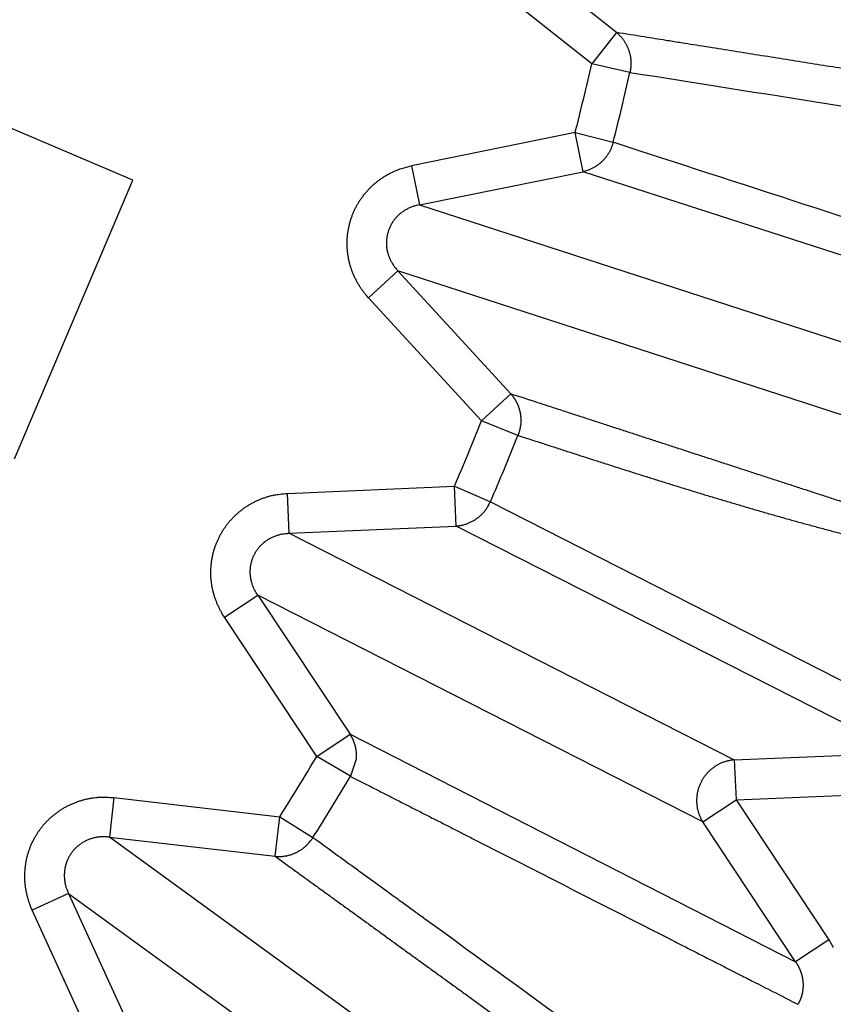
# Model space of a CAD drawing. Extents: x 130 to 1186, y 6 to 748.
# Drawn here: x 649 to 651, y 583 to 585 of the extents above; entities that cross this region are included whole.
import ezdxf

# ---------------------------------------------------------------- set-up
doc = ezdxf.new("R2010")
doc.units = 0
doc.layers.add('4', color=7, linetype='CONTINUOUS')

msp = doc.modelspace()

# ---------------------------------------------------------------- linework, layer by layer
at = {"layer": '4', "color": 40, "linetype": 'CONTINUOUS'}
for p, q in [((648.83641, 584.58081), (646.6275, 585.51929)), ((648.54149, 583.88664), (648.83641, 584.58081))]:
    msp.add_line(p, q, dxfattribs=at)
at = {"layer": '4', "color": 3, "linetype": 'CONTINUOUS'}
for p, q in [((650.04153, 584.94889), (649.71552, 585.20761)), ((649.97972, 584.871), (649.65371, 585.12972)), ((650.04153, 584.94889), (649.97972, 584.871)), ((650.07508, 584.8496), (649.97972, 584.871)), ((649.93854, 584.69949), (649.53061, 584.61697)), ((649.95826, 584.60202), (649.93854, 584.69949)), ((649.93854, 584.69949), (650.03323, 584.67526)), ((649.53061, 584.61697), (649.55032, 584.5195)), ((649.55032, 584.5195), (649.95826, 584.60202)), ((651.14447, 584.2178), (649.95826, 584.60202)), ((649.55032, 584.5195), (650.73426, 584.13482)), ((649.4968, 584.35478), (649.42356, 584.28751)), ((649.4968, 584.35478), (649.77832, 584.04824)), ((650.68073, 583.97009), (649.4968, 584.35478)), ((649.70509, 583.98098), (649.42356, 584.28751)), ((649.77832, 584.04824), (649.70509, 583.98098)), ((649.79593, 583.94492), (649.70509, 583.98098)), ((649.22177, 583.80033), (649.63758, 583.81802)), ((649.22599, 583.70098), (649.22177, 583.80033)), ((649.64181, 583.71867), (649.63758, 583.81802)), ((649.63758, 583.81802), (649.72732, 583.77928)), ((649.72732, 583.77928), (650.84248, 583.21117)), ((649.22599, 583.70098), (649.64181, 583.71867)), ((649.22599, 583.70098), (650.33517, 583.13583)), ((650.75332, 583.15361), (649.64181, 583.71867)), ((649.0645, 583.49168), (649.14736, 583.54666)), ((650.25654, 582.9815), (649.14736, 583.54666)), ((649.14736, 583.54666), (649.37746, 583.19986)), ((649.2946, 583.14488), (649.0645, 583.49168)), ((649.2946, 583.14488), (649.37746, 583.19986)), ((649.37746, 583.19986), (650.48793, 582.63276)), ((649.37869, 583.09506), (649.2946, 583.14488)), ((649.39296, 583.1382), (649.37869, 583.09506)), ((650.33517, 583.13583), (650.75332, 583.15361)), ((650.33517, 583.13583), (650.3394, 583.03648)), ((648.78897, 583.04207), (648.77761, 582.94328)), ((648.78897, 583.04207), (649.20244, 582.99448)), ((650.3394, 583.03648), (650.75754, 583.05426)), ((650.25654, 582.9815), (650.3394, 583.03648)), ((650.3394, 583.03648), (650.57079, 582.68774)), ((649.19107, 582.8957), (649.20244, 582.99448)), ((649.20244, 582.99448), (649.28501, 582.94218)), ((650.48793, 582.63276), (650.25654, 582.9815)), ((648.77761, 582.94328), (649.19107, 582.8957)), ((649.78472, 582.21157), (648.77761, 582.94328)), ((648.6758, 582.80315), (648.58536, 582.76181)), ((648.6758, 582.80315), (648.84882, 582.42463)), ((648.6758, 582.80315), (649.68291, 582.07144)), ((648.75838, 582.38329), (648.58536, 582.76181)), ((650.57079, 582.68774), (650.48793, 582.63276))]:
    msp.add_line(p, q, dxfattribs=at)
for points in [[(825.62204, 735.70435, 0), (822.78867, 735.70435), (819.95503, 735.70435, 0), (817.12212, 735.70435), (814.2903, 735.70435), (811.45558, 735.70435), (808.61656, 735.70435), (805.78903, 735.70435), (802.9784, 735.70435), (800.12248, 735.70435), (797.19985, 735.70435), (794.45593, 735.70435), (791.97526, 735.70435), (788.78938, 735.70435), (783.8824, 735.70435), (777.45629, 735.70435)], [(868.12107, 735.70435, 0), (865.2878, 735.70435)], [(887.954, 735.70435, 0), (885.12072, 735.70435)], [(869.95348, 742.94371, 0), (872.84892, 742.94371)], [(863.85585, 742.94371, 0), (866.86947, 742.94371)], [(848.93111, 742.94371, 0), (851.9193, 742.94371, 0), (854.91056, 742.94371, 0), (857.90634, 742.94371)], [(771.19818, 745.33111), (774.18791, 745.33111), (777.17764, 745.33111), (780.16737, 745.33111), (783.1571, 745.33111), (786.14682, 745.33111), (789.13655, 745.33111), (792.12628, 745.33111), (795.11601, 745.33111), (798.10574, 745.33111, 0), (801.09547, 745.33112, 0), (804.0852, 745.33112), (807.07492, 745.33112), (810.06465, 745.33112), (813.05438, 745.33112), (816.04411, 745.33112), (819.03384, 745.33112), (822.02357, 745.33112), (825.01329, 745.33112, 0), (828.00301, 745.33112)], [(842.95165, 745.33112, 0), (845.94177, 745.33112)], [(869.95348, 745.33111, 0), (872.84892, 745.33111)], [(857.90634, 745.33112, 0), (860.89001, 745.33112)], [(771.19818, 742.94372), (774.18791, 742.94372), (777.17764, 742.94371), (780.16737, 742.94371), (783.1571, 742.94371), (786.14682, 742.94371, 0), (789.13655, 742.94371), (792.12628, 742.94371), (795.11601, 742.94371), (798.10574, 742.94371), (801.09547, 742.94371), (804.0852, 742.94371), (807.07493, 742.94371), (810.06465, 742.94371), (813.05438, 742.9437), (816.04411, 742.9437), (819.03384, 742.9437), (822.02357, 742.9437), (825.01329, 742.9437)], [(822.78867, 738.77171), (819.95503, 738.77171, 0), (817.12212, 738.77171), (814.2903, 738.77171, 0), (811.45558, 738.77172), (808.61656, 738.77172, 0), (805.78903, 738.77172), (802.9784, 738.77172), (800.12248, 738.77172, 0), (797.19985, 738.77172, 0), (794.45593, 738.77173), (791.97526, 738.77173, 0), (788.78938, 738.77173, 0), (783.8824, 738.77174, 0), (777.45629, 738.77174)], [(875.46657, 745.33111, 0), (878.82837, 745.33111)], [(831.28847, 738.77171, 0), (828.45522, 738.77171, 0), (825.62204, 738.77171)], [(836.95505, 738.77171, 0), (834.12177, 738.77171)], [(851.12142, 738.77171, 0), (848.28815, 738.77171, 0), (845.45487, 738.77171, 0), (842.6216, 738.77171, 0), (839.78832, 738.77171)], [(865.2878, 738.77172, 0), (862.45452, 738.77172)], [(882.28745, 738.77173, 0), (879.45417, 738.77173)], [(668.90664, 724.29977, 0.0000002), (668.46343, 724.76142, 0.0000002), (668.02023, 725.22306, 0.0000002), (667.57703, 725.6847, 0.0000002), (667.13383, 726.14633, 0.0000002), (666.69063, 726.60797, 0.0000002), (666.24743, 727.0696, 0.0000002), (665.80424, 727.53123, 0.0000002), (665.36104, 727.99286, 0.0000002), (664.91785, 728.45449, 0.0000002), (664.47465, 728.91612, 0.0000002), (664.03146, 729.37774, 0.0000002), (663.58827, 729.83936, 0.0000002), (663.14508, 730.30099, 0.0000001), (662.70189, 730.76261, 0.0000001), (662.2587, 731.22422, 0.0000001), (661.81551, 731.68584, 0.0000001), (661.37232, 732.14746, 0.0000001), (660.92914, 732.60907, 0.0000001), (660.48595, 733.07068, 0.0000001), (660.04276, 733.5323, 0.0000001), (659.59958, 733.99391, 0.0000001), (659.15641, 734.4555, 0.0000001), (658.71322, 734.91713, 0.0000001), (658.26998, 735.37879, 0.0000001), (657.82685, 735.84034, 0.0000001), (657.3839, 736.30171, 0.0000001), (656.94049, 736.76355, 0.0000001), (656.49641, 737.22609, 0.0000001), (656.05413, 737.68676, 0.0000001), (655.61449, 738.14467, 0.0000001), (655.16777, 738.60997, 0.0000001), (654.71062, 739.08613, 0.0000001), (654.28141, 739.53317, 0), (653.89339, 739.93732, 0.0000001), (653.39506, 740.45637, 0.0000001), (652.62751, 741.25582, 0), (651.62235, 742.30277, 0)], [(671.02385, 725.88397, 0.0000001), (670.58066, 726.34561, 0.0000001), (670.13747, 726.80725, 0.0000001), (669.69428, 727.26888, 0.0000001), (669.25109, 727.73051, 0.0000001), (668.80791, 728.19215, 0.0000001), (668.36472, 728.65378, 0.0000001), (667.92154, 729.1154, 0.0000001), (667.47836, 729.57703, 0.0000001), (667.03518, 730.03866, 0.0000001), (666.592, 730.50028, 0.0000001), (666.14882, 730.9619, 0.0000001), (665.70564, 731.42352, 0.0000001), (665.26246, 731.88514, 0), (664.81929, 732.34676, 0), (664.37611, 732.80838, 0), (663.93294, 733.27, 0), (663.48977, 733.73161, 0), (663.0466, 734.19322, 0), (662.60343, 734.65484)], [(659.05809, 738.34771, 0), (658.61403, 738.81026, 0), (658.17176, 739.27093, 0), (657.73214, 739.72884, 0), (657.28543, 740.19414, -0.0000001), (656.8283, 740.6703, 0), (656.39911, 741.11735)], [(656.0111, 741.5215, -0.0000001), (655.51279, 742.04056, -0.0000002), (654.74527, 742.84001, -0.0000001), (653.74015, 743.88697, 0)], [(650.27232, 582.22501, -0.0000009), (650.24701, 582.24339, -0.000001), (650.22169, 582.26178, -0.0000009), (650.19638, 582.28016, -0.0000008), (650.17107, 582.29855, -0.0000008), (650.14576, 582.31693, -0.0000007), (650.12045, 582.33532, -0.0000006), (650.09513, 582.3537, -0.0000006), (650.06982, 582.37209, -0.0000005), (650.04451, 582.39047, -0.0000004), (650.0192, 582.40886, -0.0000003), (649.99388, 582.42724, -0.0000003), (649.96857, 582.44563, -0.0000002), (649.94326, 582.46402, -0.0000001), (649.91795, 582.4824, 0), (649.89263, 582.50079, 0), (649.86732, 582.51918, 0.0000001), (649.842, 582.53756, 0.0000002), (649.81669, 582.55595, 0.0000002), (649.79138, 582.57434, 0.0000003), (649.76606, 582.59273, 0.0000004), (649.74075, 582.61111, 0.0000005), (649.71543, 582.6295, 0.0000005), (649.69011, 582.64789, 0.0000006), (649.6648, 582.66628, 0.0000007), (649.63948, 582.68467, 0.0000007), (649.61418, 582.70304, 0.0000008), (649.58885, 582.72144, 0.0000009), (649.56348, 582.73987, 0.000001), (649.53821, 582.75822, 0.0000009), (649.5131, 582.77646, 0.0000011), (649.48758, 582.795, 0.0000015), (649.46146, 582.81396, 0.0000012), (649.43694, 582.83177, 0.0000003), (649.41477, 582.84787, 0.0000019), (649.3863, 582.86855, 0.0000035), (649.34245, 582.9004, 0.0000017), (649.28502, 582.94211, 0.0000009)], [(651.19379, 584.29821, 0.0000015), (651.16404, 584.30788, 0.0000015), (651.13429, 584.31754, 0.0000015), (651.10454, 584.32721, 0.0000014), (651.07479, 584.33688, 0.0000014), (651.04504, 584.34655, 0.0000013), (651.01529, 584.35622, 0.0000013), (650.98553, 584.36588, 0.0000013), (650.95578, 584.37555, 0.0000012), (650.92603, 584.38522, 0.0000012), (650.89627, 584.39489, 0.0000012), (650.86652, 584.40455, 0.0000011), (650.83676, 584.41422, 0.0000011), (650.80701, 584.42389, 0.0000011), (650.77725, 584.43356, 0.000001), (650.7475, 584.44322, 0.000001), (650.71774, 584.45289, 0.000001), (650.68798, 584.46256, 0.0000009), (650.65823, 584.47223, 0.0000009), (650.62847, 584.4819, 0.0000009), (650.59871, 584.49156, 0.0000008), (650.56895, 584.50123, 0.0000008), (650.53919, 584.5109, 0.0000008), (650.50943, 584.52057, 0.0000007), (650.47966, 584.53024, 0.0000007), (650.44991, 584.5399, 0.0000007), (650.42016, 584.54957, 0.0000006), (650.39038, 584.55924, 0.0000006), (650.36056, 584.56893, 0.0000006), (650.33085, 584.57858, 0.0000005), (650.30132, 584.58817, 0.0000005), (650.27132, 584.59792, 0.0000005), (650.24062, 584.60789, 0.0000004), (650.21179, 584.61726, 0.0000002), (650.18572, 584.62572, 0.0000004), (650.15225, 584.6366, 0.0000006), (650.10069, 584.65335, 0.0000003), (650.03317, 584.67528, 0.0000002)], [(650.93413, 583.67156, -0.0000028), (650.9045, 583.68121, -0.0000028), (650.87488, 583.69086, -0.0000028), (650.84525, 583.70051, -0.0000027), (650.81562, 583.71016, -0.0000027), (650.78599, 583.71981, -0.0000027), (650.75636, 583.72946, -0.0000027), (650.72673, 583.73911, -0.0000026), (650.6971, 583.74876, -0.0000026), (650.66747, 583.75842, -0.0000026), (650.63784, 583.76807, -0.0000026), (650.60821, 583.77772, -0.0000025), (650.57858, 583.78738, -0.0000025), (650.54895, 583.79703, -0.0000025), (650.51931, 583.80669, -0.0000025), (650.48968, 583.81634, -0.0000024), (650.46005, 583.826, -0.0000024), (650.43041, 583.83565, -0.0000024), (650.40078, 583.84531, -0.0000024), (650.37114, 583.85497, -0.0000023), (650.34151, 583.86463, -0.0000023), (650.31187, 583.87428, -0.0000023), (650.28223, 583.88394, -0.0000023), (650.2526, 583.8936, -0.0000022), (650.22296, 583.90326, -0.0000022), (650.19332, 583.91292, -0.0000022), (650.1637, 583.92258, -0.0000022), (650.13405, 583.93224, -0.0000022), (650.10435, 583.94192, -0.0000021), (650.07477, 583.95157, -0.000002), (650.04536, 583.96115, -0.0000021), (650.01549, 583.97089, -0.0000025), (649.98491, 583.98086, -0.0000019), (649.95621, 583.99022, -0.0000007), (649.93026, 583.99868, -0.0000026), (649.89692, 584.00954, -0.0000043), (649.84559, 584.02628, -0.0000021), (649.77836, 584.0482, -0.0000011)], [(651.24207, 584.75767, -0.0000035), (651.2113, 584.76257, -0.0000035), (651.18053, 584.76746, -0.0000035), (651.14975, 584.77236, -0.0000035), (651.11898, 584.77725, -0.0000035), (651.0882, 584.78215, -0.0000035), (651.05742, 584.78704, -0.0000035), (651.02665, 584.79194, -0.0000036), (650.99587, 584.79684, -0.0000036), (650.96509, 584.80174, -0.0000036), (650.93431, 584.80663, -0.0000036), (650.90353, 584.81153, -0.0000036), (650.87275, 584.81643, -0.0000036), (650.84197, 584.82133, -0.0000036), (650.81119, 584.82623, -0.0000036), (650.78041, 584.83114, -0.0000036), (650.74963, 584.83604, -0.0000036), (650.71885, 584.84094, -0.0000036), (650.68806, 584.84584, -0.0000036), (650.65728, 584.85075, -0.0000036), (650.62649, 584.85565, -0.0000036), (650.59571, 584.86056, -0.0000036), (650.56492, 584.86546, -0.0000036), (650.53414, 584.87037, -0.0000036), (650.50335, 584.87527, -0.0000036), (650.47256, 584.88018, -0.0000036), (650.44179, 584.88508, -0.0000037), (650.41098, 584.89, -0.0000037), (650.38013, 584.89491, -0.0000036), (650.3494, 584.89981, -0.0000034), (650.31886, 584.90468, -0.0000038), (650.28782, 584.90963, -0.0000045), (650.25606, 584.9147, -0.0000034), (650.22624, 584.91946, -0.0000012), (650.19927, 584.92376, -0.0000048), (650.16465, 584.92928, -0.0000083), (650.11131, 584.93779, -0.0000041), (650.04146, 584.94894, -0.0000022)], [(650.04146, 584.94894), (650.04345, 584.94725, -0.0068357), (650.0454, 584.9455, -0.006688), (650.04732, 584.94369, -0.006641), (650.0492, 584.94181, -0.006741), (650.05105, 584.93986, -0.0067846), (650.05285, 584.93786, -0.0068097), (650.05461, 584.93579, -0.006824), (650.05632, 584.93366, -0.0068618), (650.05798, 584.93147, -0.0068795), (650.05959, 584.92923, -0.0069074), (650.06114, 584.92693, -0.0069177), (650.06263, 584.92459, -0.0069363), (650.06406, 584.92219, -0.0069493), (650.06543, 584.91974, -0.0069766), (650.06673, 584.91725, -0.006964), (650.06797, 584.91472, -0.0069321), (650.06913, 584.91215, -0.0069902), (650.07023, 584.90954, -0.0071294), (650.07126, 584.90689, -0.0069307), (650.07221, 584.90422, -0.0064839), (650.07308, 584.90154, -0.0071238), (650.07388, 584.8988, -0.0084402), (650.07461, 584.89597, -0.0064465), (650.07525, 584.89329, -0.0023298), (650.07579, 584.89087, -0.0089689), (650.07631, 584.88774, -0.0153557), (650.07688, 584.8829, -0.0075647), (650.0775, 584.87657, -0.0040261)], [(650.0775, 584.86511), (650.0775, 584.86495, -0.0051936), (650.07751, 584.86481, -0.0055962), (650.07751, 584.86466, -0.0057561), (650.07751, 584.86452, -0.0055413), (650.0775, 584.86438, -0.005411), (650.07749, 584.86425, -0.0052671), (650.07748, 584.86411, -0.0051133), (650.07747, 584.86398, -0.0048409), (650.07745, 584.86385, -0.0045886), (650.07743, 584.86373, -0.0042476), (650.07742, 584.8636, -0.003925), (650.07739, 584.86348, -0.003511), (650.07737, 584.86336, -0.0031256), (650.07735, 584.86324, -0.0026584), (650.07732, 584.86312, -0.0022288), (650.0773, 584.863, -0.0017259), (650.07727, 584.86288, -0.0012709), (650.07724, 584.86276, -0.0007524), (650.07722, 584.86264, -0.000292), (650.07719, 584.86251, 0.0002219), (650.07716, 584.86239, 0.0006696), (650.07713, 584.86227, 0.0011631), (650.07711, 584.86215, 0.0015777), (650.07708, 584.86202, 0.0020247), (650.07705, 584.86189, 0.0024046), (650.07703, 584.86176, 0.0028287), (650.07701, 584.86163, 0.0031119), (650.07698, 584.8615, 0.0033632), (650.07696, 584.86136, 0.0032247), (650.07694, 584.86122, 0.0027479), (650.07693, 584.86108, 0.002366), (650.07691, 584.86094, 0.0019984), (650.07689, 584.86079, 0.0016793), (650.07688, 584.86064, 0.001338), (650.07686, 584.8605, 0.0010468), (650.07685, 584.86035, 0.0007349), (650.07683, 584.8602, 0.000463), (650.07682, 584.86005, 0.0001614), (650.07681, 584.8599, -0.0000982), (650.07679, 584.85974, -0.0003844), (650.07678, 584.85959, -0.0006604), (650.07676, 584.85944, -0.0009995), (650.07675, 584.85929, -0.0011759), (650.07673, 584.85915, -0.0012268), (650.07672, 584.859, -0.0012069), (650.0767, 584.85885, -0.0011038), (650.07668, 584.8587, -0.0010267), (650.07666, 584.85856, -0.0009541), (650.07664, 584.85841, -0.0008849), (650.07662, 584.85827, -0.0007997), (650.0766, 584.85812, -0.0007244), (650.07658, 584.85798, -0.0006389), (650.07656, 584.85783, -0.0005618), (650.07654, 584.85769, -0.0004731), (650.07652, 584.85754, -0.000395), (650.0765, 584.8574, -0.0003075), (650.07648, 584.85726, -0.0002256), (650.07646, 584.85711, -0.0001285), (650.07643, 584.85697, -0.0000911), (650.07641, 584.85682, -0.0001039), (650.07639, 584.85668, -0.0001237), (650.07637, 584.85653, -0.0001558), (650.07635, 584.85639, -0.000182), (650.07633, 584.85624, -0.0002092), (650.0763, 584.8561, -0.0002339), (650.07628, 584.85595, -0.0002625), (650.07626, 584.85581, -0.0002876), (650.07624, 584.85566, -0.0003157), (650.07621, 584.85551, -0.0003413), (650.07619, 584.85537, -0.000371), (650.07617, 584.85522, -0.0003952), (650.07614, 584.85508, -0.0004199), (650.07612, 584.85493, -0.0004264), (650.07609, 584.85479, -0.0004162), (650.07607, 584.85464, -0.0004083), (650.07604, 584.8545, -0.0004006), (650.07602, 584.85435, -0.0003934), (650.07599, 584.85421, -0.0003849), (650.07597, 584.85406, -0.0003775), (650.07594, 584.85392, -0.0003694), (650.07592, 584.85378, -0.0003616), (650.07589, 584.85363, -0.000352), (650.07587, 584.85349, -0.0003465), (650.07584, 584.85334, -0.0003437), (650.07581, 584.8532, -0.0003439), (650.07579, 584.85305, -0.0003472), (650.07576, 584.85291, -0.0003495), (650.07573, 584.85276, -0.0003516), (650.07571, 584.85262, -0.0003536), (650.07568, 584.85248, -0.000356), (650.07565, 584.85233, -0.0003581), (650.07562, 584.85219, -0.0003602), (650.07559, 584.85204, -0.0003611), (650.07557, 584.8519, -0.000361), (650.07554, 584.85175, -0.0003596), (650.07551, 584.85161, -0.0003569), (650.07548, 584.85147, -0.000359), (650.07545, 584.85132, -0.0003645), (650.07542, 584.85118, -0.0003545), (650.07539, 584.85103, -0.0003338), (650.07536, 584.85089, -0.0003355), (650.07533, 584.85075, -0.0003318), (650.0753, 584.8506, -0.0002481), (650.07527, 584.85046, -0.0001371), (650.07524, 584.85033, -0.0002495), (650.07521, 584.85017, -0.0002875), (650.07515, 584.84991, -0.0001297), (650.07508, 584.84958, -0.0000753)], [(650.0775, 584.87657), (650.07751, 584.87618, -0.0004963), (650.07752, 584.8758, -0.0004968), (650.07753, 584.87542, -0.0004965), (650.07753, 584.87503, -0.0004954), (650.07754, 584.87465, -0.0004946), (650.07755, 584.87427, -0.0004939), (650.07756, 584.87388, -0.0004933), (650.07756, 584.8735, -0.0004925), (650.07757, 584.87312, -0.0004919), (650.07757, 584.87273, -0.0004912), (650.07757, 584.87235, -0.0004905), (650.07758, 584.87197, -0.0004895), (650.07758, 584.87159, -0.0004893), (650.07758, 584.8712, -0.0004894), (650.07758, 584.87082, -0.0004877), (650.07758, 584.87044, -0.0004841), (650.07758, 584.87006, -0.0004876), (650.07758, 584.86968, -0.0004967), (650.07757, 584.86929, -0.0004822), (650.07757, 584.86891, -0.00045), (650.07757, 584.86853, -0.0004956), (650.07756, 584.86815, -0.0005892), (650.07756, 584.86776, -0.0004477), (650.07755, 584.86739, -0.0001557), (650.07754, 584.86705, -0.0006288), (650.07753, 584.86663, -0.0010795), (650.07752, 584.86597, -0.0005286), (650.0775, 584.86511, -0.0002806)], [(650.07508, 584.84958), (650.106, 584.84468, -0.0000005), (650.13691, 584.83978, -0.0000005), (650.16782, 584.83489, -0.0000005), (650.19873, 584.82999, -0.0000005), (650.22964, 584.82509, -0.0000005), (650.26055, 584.8202, -0.0000005), (650.29146, 584.8153, -0.0000005), (650.32237, 584.8104, -0.0000005), (650.35328, 584.80551, -0.0000005), (650.38418, 584.80061, -0.0000005), (650.41509, 584.79571, -0.0000005), (650.446, 584.79082, -0.0000005), (650.4769, 584.78592, -0.0000005), (650.50781, 584.78102, -0.0000005), (650.53871, 584.77613, -0.0000005), (650.56962, 584.77123, -0.0000005), (650.60052, 584.76633, -0.0000005), (650.63142, 584.76144, -0.0000005), (650.66233, 584.75654, -0.0000005), (650.69323, 584.75164, -0.0000005), (650.72413, 584.74675, -0.0000005), (650.75503, 584.74185, -0.0000005), (650.78593, 584.73695, -0.0000006), (650.81683, 584.73206, -0.0000006), (650.84773, 584.72716, -0.0000006), (650.87863, 584.72227, -0.0000006), (650.90951, 584.71737, -0.0000006), (650.94042, 584.71247, -0.0000006), (650.97138, 584.70757, -0.0000006), (651.00221, 584.70268, -0.0000005), (651.03286, 584.69782, -0.0000006), (651.064, 584.69289, -0.0000007), (651.09587, 584.68784, -0.0000005), (651.12579, 584.6831, -0.0000002), (651.15284, 584.67881, -0.0000008), (651.18758, 584.6733, -0.0000013), (651.24108, 584.66482, -0.0000006), (651.31115, 584.65372, -0.0000003)], [(650.03317, 584.67528), (650.03223, 584.67188, -0.0089282), (650.03116, 584.66848, -0.008702), (650.02996, 584.66509, -0.0086334), (650.02864, 584.66172, -0.0088167), (650.02718, 584.65837, -0.0089066), (650.0256, 584.65506, -0.0089606), (650.02389, 584.65178, -0.0089989), (650.02205, 584.64855, -0.0090742), (650.02008, 584.64538, -0.0091188), (650.01799, 584.64227, -0.0091737), (650.01578, 584.63923, -0.0092056), (650.01345, 584.63627, -0.0092443), (650.01101, 584.63339, -0.0092764), (650.00846, 584.6306, -0.0093185), (650.00581, 584.62791, -0.0093162), (650.00306, 584.62532, -0.0092792), (650.00022, 584.62284, -0.009358), (649.9973, 584.62047, -0.0095234), (649.99429, 584.61823, -0.0092839), (649.99123, 584.6161, -0.0087142), (649.98812, 584.61411, -0.009505), (649.9849, 584.61223, -0.0111427), (649.98155, 584.61046, -0.0086358), (649.97837, 584.60888, -0.0033905), (649.97548, 584.60751, -0.0117438), (649.97171, 584.60605, -0.0199987), (649.96589, 584.6042, -0.0100382), (649.95823, 584.602, -0.0054222)], [(649.42358, 584.28748), (649.41816, 584.29362, -0.0102949), (649.41296, 584.30002, -0.0100512), (649.40797, 584.30669, -0.0099806), (649.40322, 584.3136, -0.0102173), (649.39874, 584.32075, -0.0103415), (649.39453, 584.32813, -0.0104142), (649.39061, 584.33571, -0.0104688), (649.387, 584.34348, -0.010563), (649.38373, 584.35142, -0.0106208), (649.38078, 584.35952, -0.0106805), (649.37818, 584.36774, -0.010719), (649.37594, 584.37607, -0.0107574), (649.37407, 584.38449, -0.0107812), (649.37255, 584.39297, -0.010793), (649.37142, 584.40149, -0.0107991), (649.37065, 584.41003, -0.0107838), (649.37026, 584.41855, -0.0107736), (649.37024, 584.42705, -0.0107344), (649.37058, 584.43549, -0.0107027), (649.37128, 584.44386, -0.0106282), (649.37233, 584.45212, -0.0105929), (649.37371, 584.46028, -0.0105251), (649.37543, 584.4683, -0.0104286), (649.37745, 584.47616, -0.0102395), (649.37978, 584.48386, -0.0103208), (649.38242, 584.49145, -0.0103215), (649.38541, 584.49901, -0.010241), (649.38873, 584.5065, -0.0104301), (649.3924, 584.51391, -0.0105276), (649.39641, 584.52122, -0.0105971), (649.40077, 584.52839, -0.0106311), (649.40545, 584.53542, -0.0107012), (649.41047, 584.54228, -0.0107399), (649.41579, 584.54895, -0.0107962), (649.42143, 584.5554, -0.0107834), (649.42735, 584.56162, -0.0107411), (649.43356, 584.56759, -0.0108167), (649.44002, 584.5733, -0.0109991), (649.44675, 584.57872, -0.0106987), (649.45367, 584.58384, -0.0100277), (649.46075, 584.58864, -0.010911), (649.46813, 584.59315, -0.0127561), (649.47587, 584.59738, -0.0098549), (649.48324, 584.60115, -0.0038784), (649.48999, 584.60439, -0.0133437), (649.49881, 584.60778, -0.0225847), (649.51255, 584.612, -0.0112812), (649.53063, 584.61693, -0.006071)], [(649.55038, 584.51953), (649.54623, 584.51868, 0.0100645), (649.5421, 584.51767, 0.0098567), (649.53798, 584.51649, 0.0098199), (649.53388, 584.51513, 0.010086), (649.52982, 584.5136, 0.0102457), (649.52581, 584.5119, 0.0103545), (649.52187, 584.51002, 0.0104483), (649.518, 584.50798, 0.0105812), (649.51422, 584.50577, 0.0106801), (649.51053, 584.50339, 0.0107799), (649.50696, 584.50086, 0.0108599), (649.5035, 584.49818, 0.0109377), (649.50017, 584.49536, 0.0110015), (649.49698, 584.4924, 0.0110502), (649.49394, 584.48931, 0.0110928), (649.49105, 584.48611, 0.0111098), (649.48832, 584.48279, 0.0111308), (649.48575, 584.47938, 0.0111178), (649.48336, 584.47588, 0.0111105), (649.48114, 584.47231, 0.0110543), (649.4791, 584.46867, 0.0110361), (649.47724, 584.46497, 0.0109799), (649.47556, 584.46123, 0.0108903), (649.47406, 584.45745, 0.0106998), (649.47273, 584.45366, 0.0107896), (649.47157, 584.44981, 0.0107922), (649.47057, 584.44587, 0.0107045), (649.46973, 584.44186, 0.0108944), (649.46907, 584.43777, 0.0109845), (649.46857, 584.43362, 0.0110424), (649.46827, 584.42943, 0.0110587), (649.46815, 584.42519, 0.01111), (649.46822, 584.42092, 0.0111242), (649.46848, 584.41664, 0.0111545), (649.46893, 584.41235, 0.0111092), (649.46958, 584.40806, 0.0110326), (649.47042, 584.40379, 0.0110736), (649.47146, 584.39955, 0.0112223), (649.47269, 584.39534, 0.0108755), (649.47409, 584.3912, 0.0101581), (649.47565, 584.38714, 0.0110126), (649.47744, 584.3831, 0.0128215), (649.47946, 584.37908, 0.0098621), (649.48146, 584.37534, 0.003872), (649.48335, 584.37201, 0.013292), (649.48608, 584.36799, 0.0223422), (649.49065, 584.36215, 0.0110942), (649.49686, 584.35473, 0.0059546)], [(649.77836, 584.0482), (649.77967, 584.04668, -0.0052374), (649.78095, 584.04513, -0.0051438), (649.78222, 584.04354, -0.0051143), (649.78345, 584.04192, -0.0051733), (649.78466, 584.04026, -0.0051982), (649.78584, 584.03857, -0.0052132), (649.787, 584.03684, -0.0052214), (649.78812, 584.03508, -0.0052446), (649.7892, 584.03329, -0.0052555), (649.79026, 584.03147, -0.0052742), (649.79128, 584.02962, -0.0052809), (649.79226, 584.02773, -0.0052942), (649.79321, 584.02583, -0.0053044), (649.79412, 584.02389, -0.005327), (649.795, 584.02193, -0.0053183), (649.79583, 584.01994, -0.0052959), (649.79662, 584.01793, -0.0053451), (649.79737, 584.0159, -0.0054613), (649.79808, 584.01384, -0.0053071), (649.79875, 584.01177, -0.0049605), (649.79937, 584.0097, -0.0054742), (649.79995, 584.00757, -0.0065245), (649.80049, 584.00538, -0.0049534), (649.80097, 584.00332, -0.0017144), (649.80138, 584.00144, -0.0069748), (649.80181, 583.99901, -0.0119874), (649.80233, 583.99525, -0.0058607), (649.80293, 583.9903, -0.0031005)], [(649.80293, 583.97342), (649.80294, 583.97321, -0.0059411), (649.80295, 583.97301, -0.0066037), (649.80295, 583.97282, -0.007018), (649.80294, 583.97264, -0.0069394), (649.80293, 583.97246, -0.0069516), (649.80291, 583.97229, -0.0069151), (649.80289, 583.97213, -0.0068458), (649.80287, 583.97197, -0.0065652), (649.80284, 583.97182, -0.0062822), (649.80281, 583.97167, -0.0058231), (649.80278, 583.97152, -0.00536), (649.80275, 583.97137, -0.004718), (649.80271, 583.97123, -0.0040967), (649.80267, 583.97109, -0.0033228), (649.80263, 583.97095, -0.0025992), (649.80259, 583.97081, -0.0017529), (649.80254, 583.97067, -0.0009907), (649.8025, 583.97053, -0.0001384), (649.80246, 583.97038, 0.0005978), (649.80241, 583.97024, 0.0013938), (649.80237, 583.97009, 0.0020508), (649.80233, 583.96994, 0.0027461), (649.80228, 583.96978, 0.0032778), (649.80224, 583.96962, 0.0038233), (649.8022, 583.96945, 0.0042298), (649.80217, 583.96928, 0.0046707), (649.80213, 583.9691, 0.0044917), (649.8021, 583.96892, 0.0038729), (649.80206, 583.96873, 0.0033226), (649.80203, 583.96854, 0.0027605), (649.80201, 583.96834, 0.0023041), (649.80198, 583.96814, 0.0018607), (649.80195, 583.96793, 0.0014878), (649.80193, 583.96772, 0.0011009), (649.8019, 583.96751, 0.0007736), (649.80187, 583.9673, 0.0004234), (649.80185, 583.96708, 0.0001205), (649.80182, 583.96687, -0.0002159), (649.8018, 583.96666, -0.0005132), (649.80177, 583.96644, -0.0008518), (649.80175, 583.96623, -0.001164), (649.80172, 583.96602, -0.0015316), (649.80169, 583.96581, -0.0016825), (649.80166, 583.9656, -0.0016294), (649.80163, 583.96539, -0.0015727), (649.8016, 583.96519, -0.0014887), (649.80156, 583.96499, -0.0014154), (649.80153, 583.96478, -0.001328), (649.80149, 583.96458, -0.0012482), (649.80146, 583.96439, -0.0011514), (649.80142, 583.96419, -0.0010639), (649.80138, 583.96399, -0.0009609), (649.80135, 583.96379, -0.0008676), (649.80131, 583.9636, -0.000759), (649.80127, 583.9634, -0.0006615), (649.80123, 583.96321, -0.0005502), (649.80119, 583.96301, -0.0004489), (649.80115, 583.96281, -0.0003323), (649.80111, 583.96262, -0.0002343), (649.80107, 583.96242, -0.0001305), (649.80103, 583.96223, -0.0001021), (649.80099, 583.96203, -0.0001414), (649.80095, 583.96183, -0.0001732), (649.80091, 583.96163, -0.0002061), (649.80086, 583.96144, -0.0002357), (649.80082, 583.96124, -0.0002701), (649.80078, 583.96104, -0.0003003), (649.80074, 583.96084, -0.0003343), (649.8007, 583.96064, -0.0003646), (649.80065, 583.96044, -0.0003991), (649.80061, 583.96024, -0.0004296), (649.80056, 583.96004, -0.0004638), (649.80052, 583.95985, -0.0004956), (649.80048, 583.95965, -0.0005332), (649.80043, 583.95945, -0.0005617), (649.80039, 583.95925, -0.0005882), (649.80034, 583.95905, -0.0005942), (649.80029, 583.95885, -0.0005809), (649.80025, 583.95866, -0.0005711), (649.8002, 583.95846, -0.0005623), (649.80015, 583.95826, -0.0005539), (649.8001, 583.95806, -0.0005437), (649.80006, 583.95787, -0.0005347), (649.80001, 583.95767, -0.0005246), (649.79996, 583.95747, -0.0005156), (649.79991, 583.95728, -0.0005055), (649.79986, 583.95708, -0.0004959), (649.79981, 583.95688, -0.0004843), (649.79976, 583.95669, -0.0004768), (649.7997, 583.95649, -0.0004715), (649.79965, 583.9563, -0.000471), (649.7996, 583.9561, -0.000475), (649.79955, 583.9559, -0.0004779), (649.7995, 583.95571, -0.0004803), (649.79944, 583.95551, -0.0004827), (649.79939, 583.95532, -0.0004856), (649.79934, 583.95512, -0.0004882), (649.79928, 583.95492, -0.0004909), (649.79923, 583.95473, -0.0004936), (649.79917, 583.95453, -0.0004969), (649.79912, 583.95434, -0.0004987), (649.79906, 583.95414, -0.0004993), (649.799, 583.95395, -0.0004991), (649.79895, 583.95375, -0.000498), (649.79889, 583.95356, -0.0004972), (649.79883, 583.95336, -0.0004965), (649.79877, 583.95317, -0.0004958), (649.79872, 583.95298, -0.000495), (649.79866, 583.95278, -0.0004943), (649.7986, 583.95259, -0.0004935), (649.79854, 583.95239, -0.0004928), (649.79848, 583.9522, -0.0004919), (649.79842, 583.952, -0.0004915), (649.79836, 583.95181, -0.0004916), (649.7983, 583.95162, -0.0004918), (649.79824, 583.95142, -0.0004921), (649.79818, 583.95123, -0.0004923), (649.79811, 583.95104, -0.0004926), (649.79805, 583.95084, -0.0004928), (649.79799, 583.95065, -0.0004931), (649.79793, 583.95046, -0.0004933), (649.79786, 583.95027, -0.0004936), (649.7978, 583.95007, -0.0004937), (649.79773, 583.94988, -0.0004937), (649.79767, 583.94969, -0.0004936), (649.7976, 583.9495, -0.0004935), (649.79754, 583.9493, -0.0004934), (649.79747, 583.94911, -0.0004934), (649.79741, 583.94892, -0.0004933), (649.79734, 583.94873, -0.0004931), (649.79727, 583.94854, -0.0004932), (649.79721, 583.94835, -0.0004936), (649.79714, 583.94815, -0.0004931), (649.79707, 583.94796, -0.0004914), (649.797, 583.94777, -0.0004936), (649.79693, 583.94758, -0.000501), (649.79686, 583.94739, -0.0004917), (649.79679, 583.9472, -0.0004611), (649.79672, 583.94701, -0.0004999), (649.79665, 583.94682, -0.0006286), (649.79658, 583.94663, -0.000465), (649.79651, 583.94644, 0.0000594), (649.79644, 583.94624, -0.0003425), (649.79637, 583.94606, -0.0019994), (649.7963, 583.94589, 0.0026738), (649.79623, 583.94568, 0.0096418), (649.79613, 583.94535, 0.0051219), (649.796, 583.94492, 0.0024664)], [(649.80293, 583.9903), (649.80296, 583.98974, -0.0009115), (649.80299, 583.98918, -0.0009107), (649.80301, 583.98862, -0.0009091), (649.80304, 583.98806, -0.0009068), (649.80306, 583.9875, -0.0009048), (649.80308, 583.98694, -0.0009029), (649.80309, 583.98638, -0.000901), (649.80311, 583.98582, -0.000899), (649.80312, 583.98525, -0.0008973), (649.80313, 583.98469, -0.0008955), (649.80314, 583.98413, -0.0008936), (649.80315, 583.98356, -0.0008913), (649.80315, 583.983, -0.0008902), (649.80316, 583.98244, -0.00089), (649.80316, 583.98187, -0.0008861), (649.80316, 583.98131, -0.0008791), (649.80315, 583.98075, -0.000885), (649.80315, 583.98018, -0.0009009), (649.80314, 583.97962, -0.0008741), (649.80313, 583.97905, -0.0008152), (649.80312, 583.97849, -0.0008974), (649.80311, 583.97793, -0.0010663), (649.80309, 583.97734, -0.0008096), (649.80308, 583.9768, -0.0002811), (649.80306, 583.9763, -0.0011365), (649.80304, 583.97567, -0.0019492), (649.80299, 583.97469, -0.0009534), (649.80293, 583.97342, -0.0005058)], [(649.796, 583.94492), (649.82576, 583.93525, 0.0000827), (649.85552, 583.92558, 0.0000649), (649.88528, 583.91592, 0.0000823), (649.91504, 583.90628, 0.0001393), (649.94481, 583.89666, 0.0001816), (649.97457, 583.88706, 0.0002198), (650.00434, 583.8775, 0.0002558), (650.03411, 583.86797, 0.0002989), (650.06388, 583.85848, 0.0003367), (650.09365, 583.84904, 0.0003787), (650.12343, 583.83965, 0.0004163), (650.15321, 583.83032, 0.0004588), (650.183, 583.82105, 0.0004966), (650.21279, 583.81184, 0.0005393), (650.24259, 583.80271, 0.0005773), (650.27239, 583.79365, 0.0006202), (650.30219, 583.78468, 0.0006585), (650.332, 583.77579, 0.0007016), (650.36182, 583.76699, 0.0007403), (650.39165, 583.75829, 0.0007839), (650.42148, 583.7497, 0.0008225), (650.45132, 583.74121, 0.0008657), (650.48117, 583.73283, 0.0009057), (650.51103, 583.72457, 0.0009521), (650.54089, 583.71644, 0.0009884), (650.57076, 583.70843, 0.0010248), (650.60063, 583.70056, 0.0010758)], [(649.06443, 583.49169), (649.06005, 583.4986, -0.0102993), (649.05591, 583.50573, -0.0100548), (649.05204, 583.51309, -0.0099835), (649.04843, 583.52066, -0.0102196), (649.04513, 583.52842, -0.0103431), (649.04212, 583.53636, -0.010415), (649.03945, 583.54446, -0.0104689), (649.03711, 583.5527, -0.0105623), (649.03512, 583.56105, -0.0106193), (649.03347, 583.5695, -0.0106782), (649.0322, 583.57803, -0.0107159), (649.03129, 583.58661, -0.0107536), (649.03076, 583.59522, -0.0107766), (649.0306, 583.60383, -0.0107877), (649.03081, 583.61242, -0.0107932), (649.03139, 583.62097, -0.0107773), (649.03235, 583.62945, -0.0107665), (649.03365, 583.63784, -0.0107268), (649.03531, 583.64612, -0.0106947), (649.03731, 583.65428, -0.0106199), (649.03964, 583.66228, -0.0105842), (649.04229, 583.67012, -0.0105163), (649.04524, 583.67777, -0.0104197), (649.04847, 583.68522, -0.0102307), (649.05197, 583.69246, -0.0103116), (649.05577, 583.69955, -0.010312), (649.0599, 583.70654, -0.0102315), (649.06435, 583.71342, -0.0104206), (649.06914, 583.72017, -0.0105183), (649.07424, 583.72675, -0.0105881), (649.07966, 583.73316, -0.0106225), (649.08538, 583.73937, -0.010693), (649.09141, 583.74536, -0.0107323), (649.09771, 583.75112, -0.0107892), (649.10428, 583.75661, -0.010777), (649.1111, 583.76183, -0.0107354), (649.11816, 583.76675, -0.0108118), (649.12544, 583.77138, -0.010995), (649.13293, 583.77569, -0.0106955), (649.14056, 583.77967, -0.0100254), (649.14829, 583.7833, -0.0109094), (649.15629, 583.7866, -0.0127553), (649.16459, 583.78956, -0.0098552), (649.17245, 583.79214, -0.0038787), (649.17962, 583.79429, -0.0133454), (649.18886, 583.79626, -0.022591), (649.20307, 583.79828, -0.0112857), (649.22169, 583.80033, -0.0060738)], [(649.63934, 583.71861), (649.64294, 583.71889, 0.0088698), (649.64656, 583.7193, 0.0086484), (649.65019, 583.71984, 0.0085837), (649.65383, 583.72051, 0.0087698), (649.65747, 583.72131, 0.0088636), (649.66111, 583.72226, 0.0089217), (649.66473, 583.72333, 0.0089646), (649.66832, 583.72455, 0.0090445), (649.67189, 583.7259, 0.0090944), (649.67541, 583.72738, 0.0091545), (649.67889, 583.729, 0.009192), (649.68231, 583.73075, 0.0092362), (649.68567, 583.73263, 0.0092741), (649.68895, 583.73464, 0.0093219), (649.69216, 583.73676, 0.0093257), (649.69529, 583.739, 0.0092943), (649.69832, 583.74136, 0.009379), (649.70125, 583.74382, 0.0095505), (649.70408, 583.74638, 0.009316), (649.7068, 583.74903, 0.008749), (649.7094, 583.75175, 0.009548), (649.7119, 583.7546, 0.0111995), (649.71431, 583.75759, 0.0086847), (649.71651, 583.76046, 0.0034106), (649.71843, 583.76308, 0.0118166), (649.72061, 583.76655, 0.0201376), (649.72358, 583.77201, 0.0101133), (649.72724, 583.77922, 0.005464)], [(649.14736, 583.54672), (649.14502, 583.55024, -0.0100876), (649.14282, 583.55387, -0.009879), (649.14074, 583.55762, -0.0098417), (649.1388, 583.56147, -0.0101079), (649.13702, 583.56541, -0.0102671), (649.13539, 583.56944, -0.0103752), (649.13393, 583.57355, -0.0104681), (649.13264, 583.57772, -0.0106), (649.13153, 583.58196, -0.0106977), (649.1306, 583.58623, -0.010796), (649.12987, 583.59054, -0.0108743), (649.12932, 583.59488, -0.0109505), (649.12896, 583.59922, -0.0110122), (649.1288, 583.60357, -0.0110589), (649.12883, 583.6079, -0.0110993), (649.12905, 583.6122, -0.0111142), (649.12947, 583.61647, -0.0111329), (649.13007, 583.6207, -0.0111176), (649.13085, 583.62486, -0.011108), (649.13181, 583.62895, -0.0110495), (649.13295, 583.63297, -0.0110291), (649.13424, 583.6369, -0.0109711), (649.1357, 583.64073, -0.0108793), (649.1373, 583.64446, -0.0106863), (649.13905, 583.64808, -0.0107781), (649.14095, 583.65163, -0.0107901), (649.14303, 583.65512, -0.0107068), (649.14528, 583.65855, -0.010896), (649.14769, 583.66191, -0.010986), (649.15028, 583.66519, -0.0110443), (649.15303, 583.66837, -0.0110609), (649.15594, 583.67146, -0.0111122), (649.15901, 583.67442, -0.0111265), (649.16222, 583.67727, -0.0111569), (649.16558, 583.67998, -0.0111117), (649.16907, 583.68255, -0.0110352), (649.17268, 583.68497, -0.0110763), (649.17641, 583.68724, -0.011225), (649.18025, 583.68935, -0.0108782), (649.18417, 583.69128, -0.0101606), (649.18815, 583.69305, -0.0110152), (649.19227, 583.69464, -0.0128244), (649.19654, 583.69606, -0.0098643), (649.2006, 583.69728, -0.0038728), (649.2043, 583.6983, -0.0132948), (649.20907, 583.69921, -0.0223465), (649.21643, 583.7001, -0.0110961), (649.22606, 583.70096, -0.0059555)], [(649.37744, 583.19979), (649.37825, 583.1985, -0.00395), (649.37904, 583.1972, -0.0038936), (649.37981, 583.19588, -0.0038759), (649.38056, 583.19454, -0.0039094), (649.3813, 583.19318, -0.003923), (649.38202, 583.19181, -0.0039314), (649.38272, 583.19042, -0.0039357), (649.3834, 583.18901, -0.0039492), (649.38406, 583.18758, -0.0039553), (649.3847, 583.18614, -0.0039667), (649.38532, 583.18468, -0.0039704), (649.38592, 583.18321, -0.0039784), (649.3865, 583.18173, -0.0039853), (649.38706, 583.18022, -0.0040015), (649.38759, 583.17871, -0.0039943), (649.3881, 583.17718, -0.003977), (649.38859, 583.17564, -0.0040149), (649.38905, 583.17409, -0.0041044), (649.38949, 583.17252, -0.0039871), (649.38991, 583.17094, -0.0037239), (649.3903, 583.16937, -0.0041179), (649.39066, 583.16776, -0.0049214), (649.39101, 583.1661, -0.0037244), (649.39132, 583.16454, -0.0012591), (649.39159, 583.16312, -0.0052751), (649.39188, 583.16129, -0.0090799), (649.39224, 583.15844, -0.004421), (649.39267, 583.1547, -0.0023321)], [(649.39267, 583.1547), (649.3927, 583.15417, -0.0009869), (649.39273, 583.15363, -0.0009832), (649.39275, 583.15309, -0.0009798), (649.39278, 583.15256, -0.0009771), (649.3928, 583.15202, -0.0009741), (649.39282, 583.15148, -0.0009712), (649.39284, 583.15093, -0.0009681), (649.39285, 583.15039, -0.0009652), (649.39287, 583.14985, -0.0009624), (649.39288, 583.1493, -0.0009597), (649.39289, 583.14876, -0.0009566), (649.3929, 583.14821, -0.0009534), (649.3929, 583.14767, -0.0009512), (649.3929, 583.14712, -0.0009502), (649.3929, 583.14657, -0.0009451), (649.3929, 583.14602, -0.0009368), (649.3929, 583.14547, -0.0009421), (649.3929, 583.14492, -0.0009585), (649.39289, 583.14437, -0.0009287), (649.39288, 583.14382, -0.0008651), (649.39287, 583.14327, -0.0009519), (649.39285, 583.14271, -0.0011308), (649.39284, 583.14214, -0.0008563), (649.39282, 583.1416, -0.0002948), (649.3928, 583.14112, -0.001203), (649.39278, 583.14049, -0.0020593), (649.39273, 583.13953, -0.0010034), (649.39267, 583.13827, -0.000531)], [(650.33517, 583.13586), (650.33123, 583.13553, 0.0105159), (650.32726, 583.13503, 0.0102322), (650.32328, 583.13437, 0.0101241), (650.31929, 583.13354, 0.0103273), (650.31531, 583.13252, 0.0104127), (650.31134, 583.13134, 0.0104464), (650.30739, 583.12998, 0.0104597), (650.30349, 583.12845, 0.0105137), (650.29963, 583.12674, 0.0105293), (650.29584, 583.12487, 0.0105488), (650.29211, 583.12283, 0.0105463), (650.28847, 583.12062, 0.0105464), (650.28492, 583.11827, 0.010532), (650.28146, 583.11576, 0.0105093), (650.27813, 583.11311, 0.0104816), (650.2749, 583.11033, 0.010437), (650.27181, 583.10742, 0.0103988), (650.26885, 583.1044, 0.0103367), (650.26604, 583.10127, 0.010284), (650.26336, 583.09805, 0.0101942), (650.26084, 583.09473, 0.0101445), (650.25847, 583.09135, 0.0100676), (650.25626, 583.0879, 0.0099662), (650.25421, 583.0844, 0.0097803), (650.25231, 583.08085, 0.0098533), (650.25056, 583.07723, 0.009849), (650.24893, 583.07351, 0.0097719), (650.24744, 583.0697, 0.0099574), (650.24609, 583.06579, 0.0100589), (650.2449, 583.0618, 0.0101363), (650.24386, 583.05775, 0.0101836), (650.24298, 583.05363, 0.0102684), (650.24227, 583.04946, 0.0103271), (650.24174, 583.04524, 0.0104051), (650.24138, 583.041, 0.0104205), (650.2412, 583.03674, 0.0104088), (650.24119, 583.03248, 0.0105152), (650.24137, 583.02822, 0.0107277), (650.24173, 583.02397, 0.0104726), (650.24227, 583.01976, 0.0098497), (650.24296, 583.01561, 0.0107569), (650.24386, 583.01146, 0.0126291), (650.24498, 583.00729, 0.0098011), (650.24613, 583.00341, 0.0038669), (650.24726, 582.99993, 0.0133352), (650.24902, 582.99568, 0.0227379), (650.25214, 582.98944, 0.0114314), (650.25647, 582.98146, 0.00617)], [(649.37865, 583.095), (649.40654, 583.08079, -0.0000018), (649.43443, 583.06658, -0.0000018), (649.46231, 583.05238, -0.0000018), (649.4902, 583.03817, -0.0000016), (649.51809, 583.02396, -0.0000015), (649.54597, 583.00976, -0.0000014), (649.57386, 582.99555, -0.0000013), (649.60174, 582.98134, -0.0000012), (649.62963, 582.96714, -0.0000011), (649.65751, 582.95293, -0.000001), (649.68539, 582.93873, -0.0000009), (649.71327, 582.92452, -0.0000008), (649.74116, 582.91031, -0.0000007), (649.76904, 582.89611, -0.0000006), (649.79692, 582.8819, -0.0000005), (649.8248, 582.8677, -0.0000004), (649.85268, 582.85349, -0.0000003), (649.88056, 582.83929, -0.0000001), (649.90843, 582.82509, 0), (649.93631, 582.81088, 0.0000001), (649.96419, 582.79668, 0.0000002), (649.99207, 582.78248, 0.0000003), (650.01994, 582.76827, 0.0000004), (650.04782, 582.75407, 0.0000005), (650.0757, 582.73987, 0.0000006), (650.10357, 582.72567, 0.0000007), (650.13143, 582.71147, 0.0000008), (650.15932, 582.69726, 0.0000009), (650.18725, 582.68303, 0.000001), (650.21507, 582.66886, 0.000001), (650.24272, 582.65477, 0.0000013), (650.27081, 582.64046, 0.0000017), (650.29957, 582.62581, 0.0000013), (650.32656, 582.61206, 0.0000003), (650.35096, 582.59963, 0.0000022), (650.3823, 582.58366, 0.0000042), (650.43057, 582.55907, 0.0000021), (650.49379, 582.52687, 0.0000011)], [(648.58542, 582.76178), (648.58216, 582.7693, -0.0102957), (648.57918, 582.77699, -0.0100523), (648.5765, 582.78487, -0.0099821), (648.57411, 582.79291, -0.0102191), (648.57205, 582.8011, -0.0103438), (648.57032, 582.80941, -0.0104168), (648.56894, 582.81783, -0.0104718), (648.56791, 582.82634, -0.0105664), (648.56724, 582.83491, -0.0106245), (648.56694, 582.84351, -0.0106845), (648.56701, 582.85214, -0.0107233), (648.56745, 582.86076, -0.0107619), (648.56827, 582.86934, -0.0107859), (648.56944, 582.87787, -0.0107979), (648.571, 582.88633, -0.0108041), (648.5729, 582.89468, -0.0107889), (648.57517, 582.90291, -0.0107787), (648.57777, 582.911, -0.0107395), (648.5807, 582.91892, -0.0107078), (648.58395, 582.92666, -0.0106332), (648.5875, 582.9342, -0.0105977), (648.59134, 582.94153, -0.0105297), (648.59545, 582.94862, -0.0104331), (648.5998, 582.95548, -0.0102442), (648.60439, 582.96208, -0.0103231), (648.60925, 582.96849, -0.0103183), (648.61443, 582.97475, -0.0102355), (648.6199, 582.98085, -0.0104247), (648.62569, 582.98676, -0.0105221), (648.63176, 582.99247, -0.0105914), (648.63812, 582.99795, -0.0106252), (648.64474, 583.00319, -0.0106953), (648.65163, 583.00816, -0.010734), (648.65875, 583.01286, -0.0107903), (648.66611, 583.01726, -0.0107776), (648.67366, 583.02135, -0.0107354), (648.68141, 583.02511, -0.0108111), (648.68932, 583.02854, -0.0109937), (648.6974, 583.03162, -0.0106937), (648.70556, 583.03436, -0.0100232), (648.71377, 583.03673, -0.0109065), (648.72219, 583.03875, -0.0127513), (648.73085, 583.04038, -0.0098516), (648.73902, 583.04169, -0.0038772), (648.74644, 583.04269, -0.0133398), (648.75588, 583.04319, -0.02258), (648.77025, 583.04297, -0.0112797), (648.78896, 583.04207, -0.0060704)], [(648.77766, 582.94331), (648.77345, 582.94379, 0.0100645), (648.7692, 582.94411, 0.0098562), (648.76492, 582.94425, 0.0098188), (648.7606, 582.94423, 0.0100845), (648.75627, 582.94402, 0.0102435), (648.75194, 582.94364, 0.0103518), (648.74761, 582.94307, 0.010445), (648.7433, 582.94232, 0.0105774), (648.73902, 582.94138, 0.0106758), (648.73478, 582.94026, 0.010775), (648.7306, 582.93896, 0.0108545), (648.72648, 582.93748, 0.010932), (648.72244, 582.93582, 0.0109953), (648.71849, 582.93399, 0.0110436), (648.71465, 582.93199, 0.0110859), (648.71091, 582.92984, 0.0111027), (648.70729, 582.92753, 0.0111236), (648.7038, 582.92508, 0.0111105), (648.70044, 582.92249, 0.0111031), (648.69723, 582.91977, 0.011047), (648.69416, 582.91694, 0.0110288), (648.69125, 582.914, 0.0109727), (648.68849, 582.91096, 0.0108835), (648.6859, 582.90783, 0.0106939), (648.68346, 582.90463, 0.0107811), (648.68117, 582.90133, 0.0107762), (648.679, 582.89789, 0.0106847), (648.67696, 582.89433, 0.0108741), (648.67506, 582.89065, 0.0109637), (648.67331, 582.88686, 0.0110207), (648.67172, 582.88297, 0.0110367), (648.6703, 582.87897, 0.0110877), (648.66904, 582.87489, 0.0111019), (648.66796, 582.87074, 0.0111324), (648.66707, 582.86652, 0.0110875), (648.66635, 582.86224, 0.0110117), (648.66583, 582.85792, 0.0110533), (648.6655, 582.85357, 0.0112026), (648.66537, 582.84919, 0.0108575), (648.66541, 582.84481, 0.0101423), (648.66564, 582.84047, 0.0109966), (648.66608, 582.83608, 0.0128047), (648.66675, 582.83162, 0.0098507), (648.6675, 582.82745, 0.0038678), (648.66826, 582.8237, 0.0132789), (648.66961, 582.81903, 0.0223266), (648.67214, 582.81207, 0.0110895), (648.67573, 582.80309, 0.0059528)], [(649.19108, 582.89567), (649.19454, 582.8954, 0.0092117), (649.19804, 582.89526, 0.008965), (649.20158, 582.89525, 0.0088794), (649.20515, 582.89536, 0.009052), (649.20874, 582.8956, 0.0091261), (649.21235, 582.89598, 0.0091625), (649.21597, 582.8965, 0.0091808), (649.21959, 582.89715, 0.0092363), (649.2232, 582.89795, 0.0092585), (649.2268, 582.89888, 0.0092911), (649.23038, 582.89995, 0.0092984), (649.23393, 582.90116, 0.0093129), (649.23744, 582.9025, 0.0093192), (649.24091, 582.90398, 0.0093361), (649.24432, 582.90559, 0.0093073), (649.24768, 582.90732, 0.0092453), (649.25096, 582.90918, 0.0092977), (649.25418, 582.91116, 0.0094366), (649.25731, 582.91327, 0.009174), (649.26035, 582.91546, 0.0085901), (649.26329, 582.91775, 0.0093467), (649.26616, 582.92018, 0.0109284), (649.26897, 582.92276, 0.0084476), (649.27155, 582.92525, 0.0033121), (649.27384, 582.92755, 0.0114582), (649.27651, 582.93064, 0.0194428), (649.28028, 582.93556, 0.0097324), (649.28502, 582.94211, 0.0052511)], [(649.19108, 582.89567), (649.21633, 582.87737, -0.0000032), (649.24157, 582.85907, -0.0000032), (649.26682, 582.84077, -0.0000032), (649.29206, 582.82248, -0.0000031), (649.31731, 582.80418, -0.0000031), (649.34255, 582.78588, -0.0000031), (649.36779, 582.76758, -0.0000031), (649.39303, 582.74928, -0.0000031), (649.41828, 582.73098, -0.0000031), (649.44352, 582.71268, -0.0000031), (649.46876, 582.69438, -0.000003), (649.494, 582.67608, -0.000003), (649.51923, 582.65778, -0.000003), (649.54447, 582.63949, -0.000003), (649.56971, 582.62119, -0.000003), (649.59495, 582.60289, -0.000003), (649.62019, 582.58459, -0.000003), (649.64542, 582.56629, -0.000003), (649.67066, 582.54799, -0.0000029), (649.6959, 582.52969, -0.0000029), (649.72113, 582.51139, -0.0000029), (649.74637, 582.49309, -0.0000029), (649.7716, 582.47479, -0.0000029), (649.79683, 582.45649, -0.0000029), (649.82207, 582.43818, -0.0000029), (649.8473, 582.41988, -0.0000028), (649.87252, 582.40159, -0.0000029), (649.89777, 582.38328, -0.0000029), (649.92305, 582.36494, -0.0000028), (649.94823, 582.34668, -0.0000026), (649.97326, 582.32852, -0.0000029), (649.99869, 582.31007, -0.0000034), (650.02472, 582.2912, -0.0000026), (650.04915, 582.27347, -0.0000009), (650.07124, 582.25745, -0.0000036), (650.09961, 582.23686, -0.0000061), (650.14331, 582.20517, -0.000003), (650.20053, 582.16365, -0.0000016)], [(650.58196, 582.66876, 0.0025417), (650.58095, 582.6707, 0.002754), (650.57989, 582.67265, 0.0031807), (650.57879, 582.67464, 0.0024047), (650.57774, 582.6765, 0.0008847), (650.57678, 582.67817, 0.0032906), (650.57551, 582.6803, 0.0055221), (650.5735, 582.68353, 0.0026954), (650.57083, 582.68775, 0.0014368)], [(650.48791, 582.63272), (650.48853, 582.63181, -0.002079), (650.48914, 582.63089, -0.0020156), (650.48974, 582.62997, -0.0020678), (650.49034, 582.62905, -0.002252), (650.49093, 582.62811, -0.0023848), (650.49151, 582.62718, -0.0025014), (650.49208, 582.62623, -0.0026238), (650.49264, 582.62528, -0.0027848), (650.49319, 582.62432, -0.0028786), (650.49373, 582.62335, -0.0029292), (650.49426, 582.62238, -0.0028648), (650.49478, 582.6214, -0.0026698), (650.49529, 582.62041, -0.0026003), (650.49579, 582.61942, -0.0026419), (650.49628, 582.61842, -0.0026536), (650.49675, 582.61741, -0.0026396), (650.49722, 582.6164, -0.0026338), (650.49768, 582.61539, -0.0026361), (650.49813, 582.61437, -0.0026366), (650.49856, 582.61334, -0.0026368), (650.49899, 582.61231, -0.0026377), (650.4994, 582.61127, -0.0026404), (650.49981, 582.61023, -0.0026431), (650.5002, 582.60918, -0.0026471), (650.50058, 582.60813, -0.0026513), (650.50095, 582.60708, -0.002657), (650.50131, 582.60602, -0.0026626), (650.50166, 582.60495, -0.0026698), (650.502, 582.60389, -0.0026769), (650.50232, 582.60282, -0.0026857), (650.50264, 582.60174, -0.0026943), (650.50294, 582.60067, -0.0027047), (650.50323, 582.59959, -0.0027147), (650.50351, 582.59851, -0.0027266), (650.50377, 582.59742, -0.002738), (650.50403, 582.59633, -0.0027515), (650.50427, 582.59524, -0.0027643), (650.5045, 582.59415, -0.002779), (650.50472, 582.59306, -0.0027936), (650.50492, 582.59196, -0.0028112), (650.50511, 582.59086, -0.0028303), (650.50529, 582.58976, -0.0028483), (650.50546, 582.58866, -0.0028473), (650.50562, 582.58755, -0.0028373), (650.50576, 582.58644, -0.0028305), (650.50589, 582.58533, -0.0028262), (650.50601, 582.58422, -0.0028221), (650.50611, 582.5831, -0.0028192), (650.5062, 582.58198, -0.002817), (650.50628, 582.58086, -0.0028162), (650.50635, 582.57974, -0.0028159), (650.5064, 582.57861, -0.0028172), (650.50645, 582.57749, -0.0028189), (650.50648, 582.57637, -0.0028222), (650.50649, 582.57524, -0.0028258), (650.50649, 582.57411, -0.0028311), (650.50649, 582.57299, -0.0028366), (650.50646, 582.57186, -0.0028439), (650.50643, 582.57074, -0.0028513), (650.50638, 582.56961, -0.0028605), (650.50632, 582.56849, -0.0028698), (650.50624, 582.56736, -0.0028811), (650.50616, 582.56624, -0.0028922), (650.50606, 582.56512, -0.0029054), (650.50594, 582.564, -0.0029185), (650.50582, 582.56289, -0.002934), (650.50568, 582.56177, -0.0029484), (650.50553, 582.56066, -0.0029644), (650.50536, 582.55955, -0.0029826), (650.50518, 582.55844, -0.0030053), (650.50499, 582.55734, -0.0030207), (650.50478, 582.55624, -0.0030258), (650.50456, 582.55514, -0.0030166), (650.50433, 582.55404, -0.0030019), (650.50409, 582.55294, -0.0029913), (650.50383, 582.55185, -0.0029822), (650.50355, 582.55075, -0.0029742), (650.50327, 582.54966, -0.0029673), (650.50297, 582.54858, -0.0029621), (650.50265, 582.54749, -0.0029583), (650.50233, 582.54641, -0.0029548), (650.50199, 582.54533, -0.0029517), (650.50164, 582.54426, -0.0029534), (650.50128, 582.54319, -0.0029597), (650.5009, 582.54213, -0.0029544), (650.50051, 582.54107, -0.0029398), (650.50011, 582.54001, -0.00297), (650.49969, 582.53896, -0.0030371), (650.49927, 582.53792, -0.0029573), (650.49883, 582.53688, -0.0027673), (650.49838, 582.53586, -0.0030663), (650.49792, 582.53482, -0.0036758), (650.49742, 582.53377, -0.0027965), (650.49696, 582.53279, -0.0009468), (650.49652, 582.53191, -0.0039779), (650.49595, 582.53079, -0.0069217), (650.49502, 582.52909, -0.0034021), (650.49379, 582.52687, -0.0018031)]]:
    msp.add_lwpolyline(points, format="xyb", dxfattribs=at)
at = {"layer": '4', "color": 40, "linetype": 'CONTINUOUS'}
for points in [[(646.46433, 583.06511, -0.0000002), (646.48872, 583.03884, 0.0000008), (646.51311, 583.01258, 0), (646.53751, 582.98632, -0.0000002), (646.5619, 582.96005)], [(646.5863, 582.93379, 0), (646.61069, 582.90753)], [(646.41554, 583.11763, 0.0000007), (646.43993, 583.09137, -0.000003)]]:
    msp.add_lwpolyline(points, format="xyb", dxfattribs=at)
at = {"layer": '4', "color": 3, "linetype": 'CONTINUOUS'}
for centre, radius in [((644.13801, 586.17077), 9.45), ((644.18801, 586.17077), 8.52)]:
    msp.add_circle(centre, radius, dxfattribs=at)
for radius, start, end in [(5.93576, 345.64866, 347.35134), (6.0335, 345.64866, 347.35134), (5.93576, 336.64866, 338.35134), (6.0335, 336.64866, 338.35134), (5.93576, 327.64866, 329.35134), (6.0335, 327.64866, 329.35134)]:
    msp.add_arc((644.18801, 586.17077), radius, start, end, dxfattribs=at)

doc.saveas('drawing.dxf')
